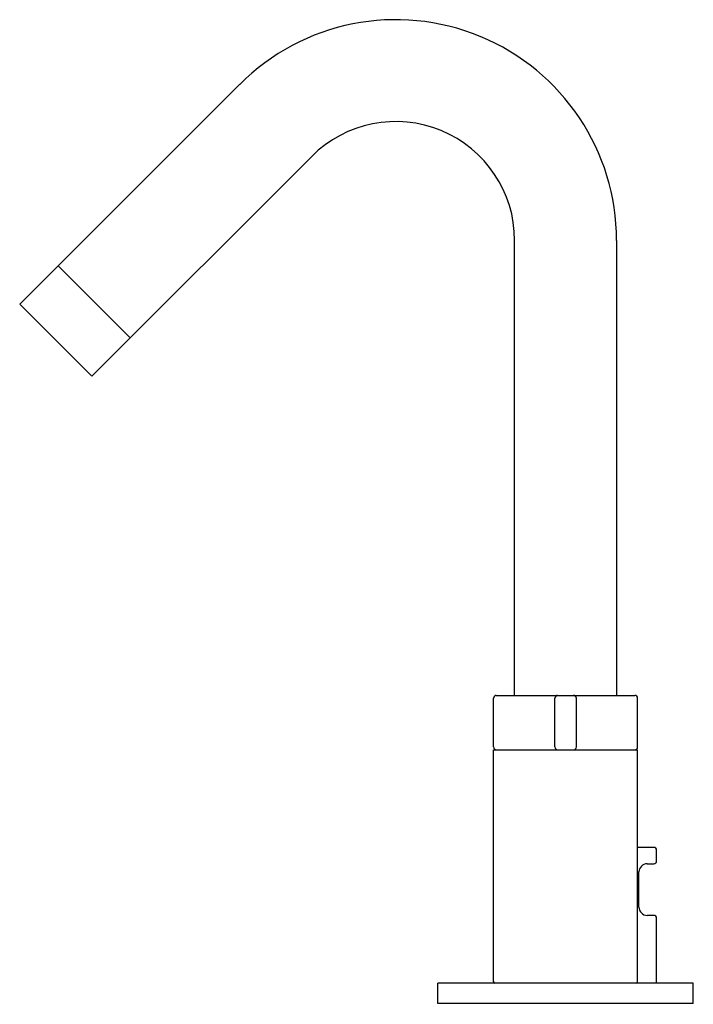
# Model space of a CAD drawing. Units: inches. Extents: x 3661.76 to 3666.72, y 146.39 to 153.64.
import ezdxf

# ---------------------------------------------------------------- set-up
doc = ezdxf.new("R2010")
doc.units = ezdxf.units.IN
doc.header["$LTSCALE"] = 0.64311
doc.header["$MEASUREMENT"] = 0
doc.layers.get('0').update_dxf_attribs({"color": 255, "linetype": 'CONTINUOUS'})
doc.layers.get('Defpoints').update_dxf_attribs({"linetype": 'CONTINUOUS'})
doc.styles.get("Standard").update_dxf_attribs({"font": 'txt', "width": 0.8})

msp = doc.modelspace()

# ---------------------------------------------------------------- linework, layer by layer
for p, q in [((3661.7599, 151.547), (3663.3792, 153.1663)), ((3663.9095, 152.636), (3662.2903, 151.0167)), ((3665.4033, 148.6669), (3665.4033, 152.0172)), ((3666.1533, 152.0172), (3666.1533, 148.6669)), ((3662.5731, 151.2995), (3662.0428, 151.8299)), ((3662.2903, 151.0167), (3661.7599, 151.547)), ((3665.2483, 148.2869), (3665.2483, 148.6469)), ((3665.2683, 148.6669), (3666.2883, 148.6669)), ((3665.6993, 148.2869), (3665.6993, 148.6469)), ((3665.8573, 148.2869), (3665.8573, 148.6469)), ((3666.3083, 148.2869), (3666.3083, 148.6469)), ((3665.2483, 146.5572), (3665.2483, 148.2669)), ((3665.2483, 148.2669), (3666.3083, 148.2669)), ((3666.3083, 146.5572), (3666.3083, 148.2669)), ((3666.4283, 147.5472), (3666.3083, 147.5472)), ((3666.4483, 147.4472), (3666.4484, 147.5272)), ((3666.3783, 147.4272), (3666.4283, 147.4273)), ((3666.3183, 147.1072), (3666.3183, 147.3672)), ((3666.4283, 147.0472), (3666.3783, 147.0472)), ((3666.4483, 146.5472), (3666.4483, 147.0272)), ((3664.8383, 146.3972), (3664.8383, 146.5472)), ((3666.7183, 146.5472), (3664.8383, 146.5472)), ((3666.7183, 146.3972), (3666.7183, 146.5472)), ((3666.7183, 146.3972), (3664.8383, 146.3972))]:
    msp.add_line(p, q)
for centre, radius, start, end in [((3664.5283, 152.0172), 1.625, 0.00002, 135), ((3664.5283, 152.0172), 0.875, 0, 135), ((3665.2683, 148.6469), 0.02, 90, 179.96565), ((3665.7193, 148.6469), 0.02, 90, 179.96565), ((3665.8373, 148.6469), 0.02, 0.03435, 90), ((3666.2883, 148.6469), 0.02, 0.03435, 90), ((3665.2683, 148.2869), 0.02, 180, 270), ((3665.7193, 148.2869), 0.02, 180, 270), ((3665.8373, 148.2869), 0.02, 270, 0), ((3666.2883, 148.2869), 0.02, 270, 0), ((3666.4284, 147.5273), 0.02, 359.90067, 90.49491), ((3666.3783, 147.3672), 0.06, 90.02755, 179.99483), ((3666.4283, 147.4473), 0.02, 270.02755, 359.90067), ((3666.3783, 147.1072), 0.06, 179.99483, 270.00282), ((3666.4283, 147.0272), 0.02, 0, 90.00282), ((3665.2583, 146.5572), 0.01, 180, 270), ((3666.2983, 146.5572), 0.01, 270, 0)]:
    msp.add_arc(centre, radius, start, end)

# ---------------------------------------------------------------- texts
at = {"layer": 'Defpoints'}
for tag, p, s in [('TRADENAME', (3665.7677, 146.3939), 'STILLNESS'), ('MODELNUMBER', (3665.7677, 146.3955), 'K-942T-4'), ('PRODUCT', (3665.7677, 146.3922), 'BATHROOM SINK FAUCET')]:
    msp.add_attdef(tag, p, s, height=0.001, dxfattribs=at)

doc.saveas('drawing.dxf')
